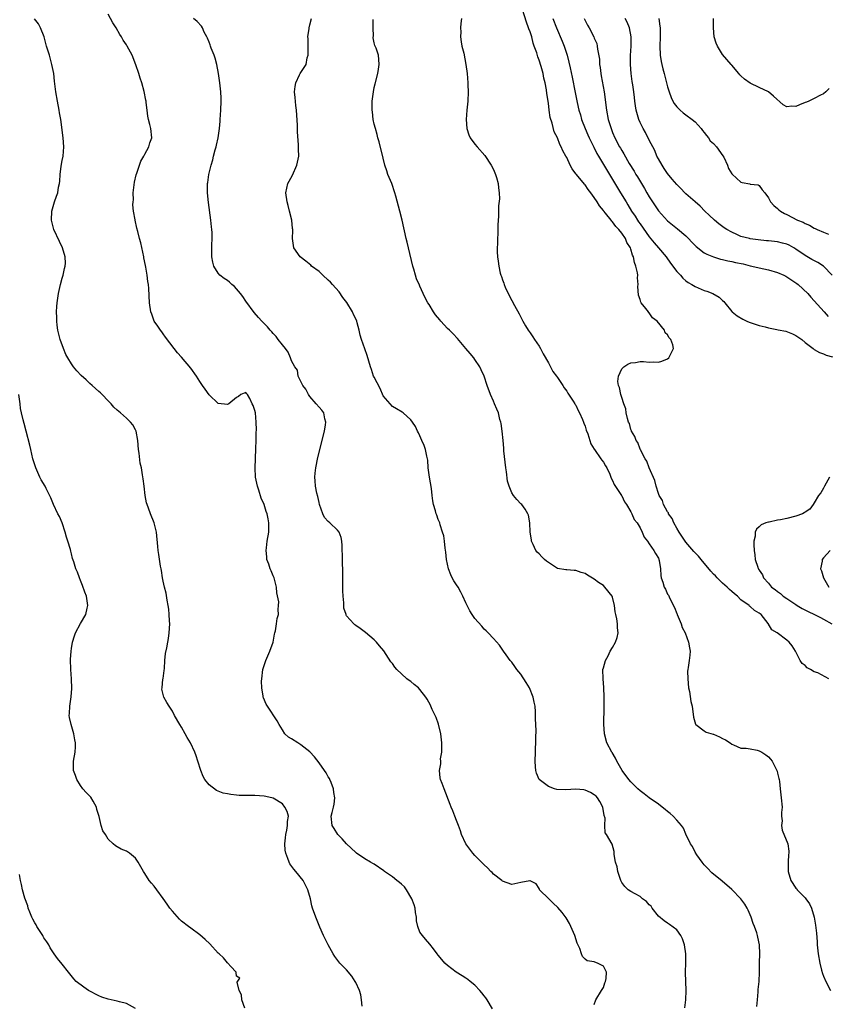
# Model space of a CAD drawing. Units: inches. Extents: x 2499000 to 2502000, y 1476000 to 1479000.
# Drawn here: x 2499896 to 2500072, y 1477954 to 1478169 of the extents above; entities that cross this region are included whole.
import ezdxf

# ---------------------------------------------------------------- set-up
doc = ezdxf.new("R2010")
doc.units = ezdxf.units.IN
doc.header["$MEASUREMENT"] = 0
doc.layers.add('LD24991476_2ft', color=162, linetype='Continuous')

msp = doc.modelspace()

# ---------------------------------------------------------------- linework, layer by layer
at = {"layer": 'LD24991476_2ft'}
for points, elevation in [([(2500072.18, 1478025), (2500069.73, 1478026.27), (2500069, 1478026.54), (2500068.14, 1478027), (2500067.42, 1478027.41), (2500067, 1478027.9), (2500066.33, 1478028.33), (2500065.94, 1478029), (2500064.89, 1478031), (2500064.15, 1478032.15), (2500063.54, 1478033), (2500063, 1478033.44), (2500060.92, 1478035), (2500059.71, 1478035.71), (2500058.94, 1478037.06), (2500057.43, 1478039), (2500057.17, 1478039.17), (2500057, 1478039.32), (2500055.92, 1478039.92), (2500055, 1478040.76), (2500054.86, 1478040.86), (2500054.76, 1478041), (2500053, 1478042.24), (2500052.24, 1478043), (2500051.56, 1478043.56), (2500051, 1478044.07), (2500050.47, 1478044.47), (2500049.96, 1478045), (2500049, 1478045.86), (2500047.8, 1478047), (2500047.42, 1478047.42), (2500047, 1478047.84), (2500046.44, 1478048.44), (2500044.29, 1478051), (2500043.76, 1478051.76), (2500043, 1478052.5), (2500042.76, 1478052.76), (2500041, 1478054.77), (2500040.82, 1478055), (2500040.14, 1478056.14), (2500039.5, 1478057), (2500039, 1478057.86), (2500038.38, 1478059), (2500037.98, 1478059.98), (2500037.22, 1478061), (2500037.17, 1478061.17), (2500037, 1478061.39), (2500036.13, 1478063), (2500035.86, 1478063.86), (2500035.18, 1478065), (2500035, 1478065.44), (2500034.5, 1478067), (2500034.21, 1478068.21), (2500032.98, 1478071), (2500032.49, 1478072.49), (2500032.11, 1478073), (2500031.06, 1478074.94), (2500031, 1478075.07), (2500030.52, 1478076.52), (2500030.14, 1478077), (2500029.87, 1478077.87), (2500029.14, 1478079), (2500029.11, 1478079.11), (2500029, 1478079.37), (2500028.68, 1478080.68), (2500028.5, 1478081), (2500028.24, 1478081.76), (2500027.97, 1478083), (2500027.86, 1478083.86), (2500027.45, 1478085), (2500027, 1478086.33), (2500026.8, 1478087), (2500026.54, 1478088.54), (2500026.31, 1478089), (2500026.17, 1478089.83), (2500026.31, 1478091), (2500027, 1478092.58), (2500027.44, 1478093), (2500028.35, 1478093.65), (2500029, 1478093.89), (2500030, 1478094), (2500031, 1478094.22), (2500031.78, 1478094.22), (2500033, 1478094.09), (2500033.9, 1478094.1), (2500035, 1478094.06), (2500035.74, 1478094.26), (2500037, 1478094.75), (2500037.27, 1478095), (2500037.47, 1478095.47), (2500038.27, 1478097), (2500038.15, 1478097.85), (2500037.72, 1478099), (2500037.34, 1478099.34), (2500037, 1478100.03), (2500036.48, 1478100.48), (2500036.36, 1478101), (2500034.7, 1478103), (2500033.74, 1478103.74), (2500033, 1478104.78), (2500032.87, 1478104.87), (2500032.81, 1478105), (2500032.27, 1478105.73), (2500031.25, 1478107), (2500031.16, 1478107.16), (2500031, 1478107.73), (2500030.65, 1478108.65), (2500030.54, 1478110.54), (2500030.59, 1478111), (2500030.44, 1478112.44), (2500030.48, 1478113), (2500030.44, 1478113.56), (2500030.11, 1478115), (2500029.79, 1478115.79), (2500029.58, 1478117), (2500029.38, 1478117.38), (2500029, 1478118.67), (2500028.88, 1478119), (2500028.12, 1478120.12), (2500027.79, 1478121), (2500027, 1478122.2), (2500026.35, 1478123), (2500025.68, 1478123.68), (2500025, 1478124.67), (2500024.81, 1478124.81), (2500024.69, 1478125), (2500023.48, 1478126.52), (2500023.08, 1478127), (2500023, 1478127.12), (2500022.12, 1478128.12), (2500021.61, 1478129), (2500021, 1478130), (2500020.26, 1478131), (2500019.7, 1478131.7), (2500019, 1478132.72), (2500018.86, 1478132.86), (2500017.1, 1478135), (2500017, 1478135.16), (2500016.2, 1478136.2), (2500015.78, 1478137), (2500015, 1478138.7), (2500014.83, 1478139), (2500014.15, 1478140.15), (2500013.82, 1478141), (2500013.5, 1478141.5), (2500013, 1478142.96), (2500012.29, 1478144.29), (2500011.84, 1478146.16), (2500011.41, 1478147.41), (2500011.19, 1478149), (2500011, 1478150.56), (2500010.66, 1478152.66), (2500010.58, 1478153.42), (2500010.28, 1478155), (2500010.01, 1478156.01), (2500009.85, 1478157), (2500009.45, 1478158.55), (2500009, 1478159.93), (2500008.68, 1478160.68), (2500008.46, 1478161.54), (2500007.93, 1478163), (2500007.66, 1478163.66), (2500007.36, 1478165), (2500007, 1478166.12), (2500006.76, 1478166.76), (2500006.7, 1478167), (2500006.21, 1478168.21), (2500005.33, 1478171)], 7442), ([(2499970.37, 1477953.63), (2499970.27, 1477955), (2499970.07, 1477956.07), (2499969.78, 1477957), (2499969, 1477958.79), (2499968.89, 1477959), (2499968.15, 1477960.15), (2499967, 1477961.49), (2499965.53, 1477963), (2499965.29, 1477963.29), (2499964.43, 1477964.43), (2499964.05, 1477965), (2499962.95, 1477967), (2499961.98, 1477969), (2499961.15, 1477970.85), (2499960.26, 1477973), (2499959.58, 1477975), (2499959.45, 1477975.45), (2499959.1, 1477977), (2499958.56, 1477979), (2499957.52, 1477981), (2499955.93, 1477983), (2499955.49, 1477983.49), (2499954.62, 1477984.62), (2499954.44, 1477985), (2499954.22, 1477985.78), (2499953.72, 1477987), (2499953.6, 1477987.6), (2499953.54, 1477989), (2499953.69, 1477990.31), (2499953.74, 1477991), (2499953.98, 1477991.98), (2499954.14, 1477993), (2499954.13, 1477993.87), (2499954.31, 1477995), (2499954.02, 1477996.02), (2499953.56, 1477997), (2499953, 1477997.71), (2499950.97, 1477998.97), (2499949.36, 1477999.36), (2499949, 1477999.41), (2499947, 1477999.53), (2499945.51, 1477999.51), (2499945, 1477999.54), (2499943.57, 1477999.57), (2499943, 1477999.65), (2499941.73, 1477999.73), (2499941, 1477999.93), (2499940.06, 1478000.06), (2499939, 1478000.49), (2499938.62, 1478000.62), (2499937, 1478001.84), (2499936.1, 1478003), (2499935.69, 1478003.69), (2499935.2, 1478005), (2499934.59, 1478007), (2499934.16, 1478008.16), (2499933.87, 1478009), (2499932.97, 1478011), (2499932.22, 1478012.22), (2499931.82, 1478013), (2499931, 1478014.42), (2499930.61, 1478015), (2499929.47, 1478017), (2499929, 1478017.91), (2499928.3, 1478019), (2499927.8, 1478019.8), (2499927.15, 1478021), (2499926.73, 1478022.73), (2499926.75, 1478023), (2499926.95, 1478024.95), (2499926.97, 1478025.03), (2499927.22, 1478026.78), (2499927.27, 1478027.27), (2499927.39, 1478029), (2499927.52, 1478030.48), (2499927.78, 1478031.78), (2499928.04, 1478033), (2499928.19, 1478033.81), (2499928.34, 1478035), (2499928.42, 1478037), (2499928.37, 1478037.63), (2499928.32, 1478039), (2499928.21, 1478040.21), (2499928.09, 1478041), (2499927.86, 1478042.14), (2499927.64, 1478043.64), (2499927.3, 1478045), (2499927, 1478046.31), (2499926.88, 1478047), (2499926.64, 1478048.64), (2499926.54, 1478049), (2499926.43, 1478049.57), (2499926.08, 1478052.08), (2499925.93, 1478053), (2499925.84, 1478053.84), (2499925.55, 1478057), (2499925.06, 1478059), (2499924.25, 1478061), (2499923.82, 1478062.18), (2499923.5, 1478063), (2499923.39, 1478063.39), (2499923.07, 1478065), (2499922.83, 1478067), (2499922.61, 1478068.61), (2499922.52, 1478069.48), (2499922.24, 1478071), (2499922, 1478072), (2499921.78, 1478074.22), (2499921.64, 1478075), (2499921.44, 1478077), (2499921.14, 1478079), (2499921, 1478079.33), (2499920.36, 1478080.36), (2499919.9, 1478081), (2499919, 1478081.87), (2499917.68, 1478083), (2499917.3, 1478083.3), (2499917, 1478083.61), (2499916.27, 1478084.27), (2499915.64, 1478085), (2499915, 1478085.64), (2499913.72, 1478087), (2499913.34, 1478087.34), (2499913, 1478087.62), (2499911.53, 1478089), (2499911, 1478089.43), (2499910.17, 1478090.17), (2499909.15, 1478091.15), (2499908.15, 1478092.15), (2499907.47, 1478093), (2499907, 1478093.67), (2499906.19, 1478095), (2499905.76, 1478095.76), (2499905.25, 1478097), (2499904.51, 1478099), (2499904.04, 1478101), (2499903.89, 1478102.11), (2499903.8, 1478103), (2499903.8, 1478103.8), (2499903.74, 1478105), (2499903.8, 1478106.2), (2499903.86, 1478107), (2499904.15, 1478109), (2499904.29, 1478109.71), (2499904.62, 1478111), (2499905, 1478112.34), (2499905.2, 1478113), (2499905.51, 1478114.49), (2499905.65, 1478115), (2499905.67, 1478115.67), (2499905.64, 1478117), (2499905.02, 1478119), (2499904.39, 1478120.39), (2499903.17, 1478123), (2499903, 1478123.58), (2499902.63, 1478125), (2499902.72, 1478127), (2499903, 1478128.02), (2499903.3, 1478129), (2499903.73, 1478130.27), (2499904, 1478131), (2499904.2, 1478132.2), (2499904.37, 1478133), (2499904.45, 1478133.55), (2499904.54, 1478135), (2499904.78, 1478136.78), (2499905, 1478138.02), (2499905.21, 1478139), (2499905.36, 1478141), (2499905.18, 1478143), (2499904.68, 1478147), (2499904.42, 1478148.42), (2499904.35, 1478149), (2499903.97, 1478151), (2499903.61, 1478153), (2499903.31, 1478155.31), (2499903.12, 1478157), (2499902.75, 1478159), (2499902.2, 1478161), (2499901.59, 1478163), (2499901.01, 1478165.01), (2499900.25, 1478167), (2499899.81, 1478167.81), (2499898.95, 1478168.95)], 7454), ([(2499998.85, 1477953), (2499997.62, 1477955), (2499997.38, 1477955.38), (2499997, 1477955.87), (2499996.49, 1477956.49), (2499996.04, 1477957), (2499995, 1477958.14), (2499993.95, 1477959), (2499993.42, 1477959.42), (2499993, 1477959.71), (2499992.19, 1477960.19), (2499990.93, 1477961), (2499989, 1477962.49), (2499988.44, 1477963), (2499987.75, 1477963.75), (2499987, 1477964.73), (2499986.77, 1477965), (2499985.92, 1477966.08), (2499985.12, 1477967.12), (2499984.22, 1477968.22), (2499983.54, 1477969), (2499983, 1477969.76), (2499982.54, 1477971), (2499982.24, 1477972.24), (2499982.23, 1477973), (2499982.03, 1477974.03), (2499981.94, 1477975), (2499981.73, 1477975.73), (2499981.24, 1477977), (2499980.03, 1477979), (2499979.63, 1477979.63), (2499979, 1477980.17), (2499978.57, 1477980.57), (2499977.97, 1477981), (2499977, 1477981.81), (2499975.25, 1477983), (2499975.11, 1477983.11), (2499973, 1477984.54), (2499972.7, 1477984.7), (2499972.24, 1477985), (2499971, 1477985.72), (2499969.13, 1477987), (2499969, 1477987.1), (2499968.03, 1477988.03), (2499966.96, 1477989), (2499966.06, 1477990.06), (2499965.1, 1477991), (2499964.32, 1477992.32), (2499963.86, 1477993), (2499963.65, 1477995), (2499963.83, 1477995.83), (2499964.15, 1477997), (2499964.32, 1477997.68), (2499964.46, 1477999), (2499964.2, 1478000.2), (2499964.13, 1478001), (2499963.6, 1478002.4), (2499963.36, 1478003), (2499963.24, 1478003.24), (2499963, 1478003.62), (2499962.51, 1478004.51), (2499962.2, 1478005), (2499961, 1478006.64), (2499959.97, 1478007.97), (2499959, 1478009.05), (2499957, 1478010.62), (2499956.34, 1478011), (2499955, 1478011.88), (2499954.3, 1478012.3), (2499953.55, 1478013), (2499953, 1478013.88), (2499952.26, 1478015), (2499951.84, 1478015.84), (2499949.73, 1478019), (2499949.46, 1478019.46), (2499948.87, 1478020.87), (2499948.83, 1478021), (2499948.82, 1478021.18), (2499948.5, 1478023), (2499948.45, 1478024.45), (2499948.48, 1478025), (2499948.76, 1478027), (2499949.38, 1478029), (2499950.24, 1478031), (2499950.96, 1478033), (2499951.27, 1478034.73), (2499951.33, 1478035), (2499951.47, 1478035.47), (2499951.69, 1478037), (2499951.83, 1478038.17), (2499952.18, 1478039), (2499952.1, 1478040.1), (2499952.18, 1478041), (2499952.22, 1478041.78), (2499951.76, 1478043.76), (2499951.71, 1478045), (2499951.2, 1478047), (2499951.15, 1478047.15), (2499951, 1478047.45), (2499950.55, 1478048.55), (2499950.35, 1478049), (2499950.01, 1478050.01), (2499949.64, 1478051), (2499949.6, 1478051.6), (2499949.46, 1478053), (2499949.53, 1478053.53), (2499949.7, 1478055), (2499950.01, 1478057), (2499950.06, 1478059), (2499949.87, 1478059.87), (2499949.69, 1478061), (2499949.49, 1478061.48), (2499949.01, 1478063), (2499948.4, 1478064.4), (2499947.84, 1478066.16), (2499947.54, 1478067), (2499947.13, 1478069), (2499947.04, 1478071), (2499947.11, 1478073), (2499947.21, 1478075.21), (2499947.27, 1478077), (2499947.28, 1478078.72), (2499947.33, 1478079.33), (2499947.27, 1478081), (2499947.1, 1478083), (2499947, 1478083.54), (2499946.61, 1478084.61), (2499946.43, 1478085), (2499945.88, 1478086.12), (2499945.4, 1478087), (2499945.2, 1478087.2), (2499945, 1478087.43), (2499943.96, 1478087), (2499943.44, 1478086.56), (2499943, 1478086.37), (2499941.3, 1478085), (2499941, 1478084.8), (2499939, 1478085.02), (2499937, 1478086.93), (2499936.15, 1478088.15), (2499935.61, 1478089), (2499935, 1478089.85), (2499934.25, 1478091), (2499933, 1478092.78), (2499931, 1478095.11), (2499930.09, 1478096.09), (2499929.38, 1478097), (2499927.53, 1478099.53), (2499927, 1478100.21), (2499926.69, 1478100.69), (2499926.45, 1478101), (2499925.87, 1478101.87), (2499925.05, 1478103), (2499924.5, 1478104.5), (2499924.3, 1478105), (2499924.03, 1478107), (2499923.9, 1478110.1), (2499923.8, 1478111), (2499923.66, 1478111.66), (2499923.52, 1478113), (2499923.21, 1478114.79), (2499923.13, 1478115.13), (2499922.79, 1478116.79), (2499922.77, 1478117), (2499922.11, 1478120.11), (2499921.85, 1478121), (2499921.44, 1478122.56), (2499921.29, 1478123.29), (2499920.89, 1478125), (2499920.88, 1478125.12), (2499920.56, 1478127), (2499920.39, 1478128.39), (2499920.44, 1478129), (2499920.51, 1478129.49), (2499920.48, 1478131), (2499920.72, 1478133.28), (2499921.11, 1478134.89), (2499921.28, 1478135.28), (2499922.14, 1478137.86), (2499922.8, 1478139), (2499923, 1478139.44), (2499923.87, 1478141), (2499924.1, 1478141.9), (2499924.52, 1478143), (2499924.31, 1478145), (2499924.1, 1478145.9), (2499923.81, 1478147), (2499923.68, 1478147.68), (2499923.48, 1478149), (2499923.31, 1478150.69), (2499923.26, 1478151), (2499923.19, 1478151.19), (2499922.88, 1478153.12), (2499922.34, 1478155), (2499921.96, 1478155.96), (2499921.68, 1478157), (2499921.07, 1478158.93), (2499920.23, 1478161), (2499919.17, 1478163), (2499919, 1478163.27), (2499918.29, 1478164.29), (2499917.94, 1478165), (2499917.55, 1478165.55), (2499916.73, 1478167), (2499916.03, 1478168.03), (2499915, 1478169.92)], 7452), ([(2500021, 1477953.98), (2500021.32, 1477955), (2500022.59, 1477957), (2500023, 1477957.7), (2500023.34, 1477958.66), (2500023.48, 1477959), (2500023.62, 1477959.62), (2500023.67, 1477961), (2500023, 1477962.34), (2500021.68, 1477963), (2500021.16, 1477963.16), (2500021, 1477963.25), (2500019.47, 1477963.47), (2500019, 1477963.84), (2500018.45, 1477964.45), (2500018.23, 1477965), (2500017.84, 1477966.16), (2500017.31, 1477967.31), (2500016.78, 1477969), (2500015.89, 1477971), (2500015.6, 1477971.6), (2500014.86, 1477972.86), (2500014.03, 1477974.03), (2500013.09, 1477975.09), (2500012.08, 1477976.08), (2500011.09, 1477977), (2500009.1, 1477979), (2500009.09, 1477979.09), (2500009, 1477979.26), (2500008.31, 1477980.31), (2500007, 1477980.93), (2500006.94, 1477980.94), (2500005, 1477980.57), (2500003, 1477980.13), (2500001, 1477980.85), (2500000.93, 1477980.93), (2500000.86, 1477981), (2499999, 1477982.38), (2499998.72, 1477982.72), (2499998.45, 1477983), (2499997.76, 1477983.76), (2499997, 1477984.42), (2499996.74, 1477984.74), (2499995, 1477986.46), (2499994.52, 1477987), (2499993.84, 1477987.84), (2499993.01, 1477989), (2499992.08, 1477991), (2499991.81, 1477991.81), (2499991.37, 1477993), (2499991, 1477994.06), (2499990.61, 1477995), (2499990.17, 1477996.17), (2499989.79, 1477997), (2499989.61, 1477997.61), (2499988.25, 1478001), (2499987.85, 1478002.15), (2499987.51, 1478003), (2499987.39, 1478003.39), (2499987.29, 1478005), (2499987.57, 1478006.43), (2499987.52, 1478007), (2499987.51, 1478007.51), (2499987.75, 1478009), (2499987.79, 1478010.21), (2499987.76, 1478011), (2499987.7, 1478011.7), (2499987.55, 1478013), (2499987.07, 1478015.07), (2499986.53, 1478016.53), (2499985.69, 1478018.31), (2499985.38, 1478019), (2499985.27, 1478019.27), (2499984.55, 1478020.55), (2499984.28, 1478021), (2499983, 1478022.68), (2499982.66, 1478023), (2499981.75, 1478023.75), (2499981, 1478024.4), (2499980.61, 1478024.61), (2499980.17, 1478025), (2499979, 1478026.09), (2499977.98, 1478027), (2499977.51, 1478027.51), (2499977, 1478028.32), (2499976.68, 1478028.68), (2499975.1, 1478031.1), (2499974.21, 1478032.21), (2499973.49, 1478033), (2499973, 1478033.48), (2499971.12, 1478035.12), (2499969.97, 1478035.97), (2499969, 1478036.63), (2499968.79, 1478036.79), (2499968.56, 1478037), (2499967, 1478038.74), (2499966.9, 1478038.9), (2499966.88, 1478039), (2499966.42, 1478040.42), (2499966.4, 1478041), (2499966.41, 1478041.59), (2499966.24, 1478043), (2499966.19, 1478044.19), (2499966.21, 1478048.21), (2499966.18, 1478049), (2499966.11, 1478049.89), (2499966.13, 1478052.13), (2499966.03, 1478053), (2499966.04, 1478054.04), (2499965.93, 1478055), (2499965.79, 1478055.79), (2499965.35, 1478057), (2499965, 1478057.41), (2499963.33, 1478059), (2499963, 1478059.29), (2499962.21, 1478060.21), (2499961.81, 1478061), (2499961.11, 1478063), (2499961, 1478063.42), (2499960.72, 1478064.72), (2499960.52, 1478065.48), (2499960.22, 1478067), (2499960.16, 1478068.16), (2499960.07, 1478069), (2499960.14, 1478069.86), (2499960.26, 1478071), (2499960.72, 1478073.28), (2499962.16, 1478079), (2499962.4, 1478080.4), (2499962.48, 1478081), (2499962.28, 1478081.72), (2499962.02, 1478083), (2499961.62, 1478083.62), (2499961, 1478084.22), (2499960.39, 1478085), (2499959, 1478086.59), (2499958.82, 1478086.82), (2499958.69, 1478087), (2499958.14, 1478088.14), (2499957.47, 1478089), (2499956.47, 1478091), (2499956.29, 1478092.29), (2499955.73, 1478093), (2499955, 1478094.34), (2499954.79, 1478095), (2499954.26, 1478096.26), (2499953.69, 1478097), (2499953, 1478097.81), (2499952.09, 1478099), (2499951.64, 1478099.64), (2499951, 1478100.29), (2499950.67, 1478100.67), (2499950.33, 1478101), (2499949.74, 1478101.74), (2499949, 1478102.46), (2499948.49, 1478103), (2499947.82, 1478103.82), (2499946.87, 1478104.87), (2499945, 1478107.38), (2499944.35, 1478108.35), (2499943.87, 1478109), (2499943, 1478110.05), (2499942.53, 1478110.53), (2499941.97, 1478111), (2499941.47, 1478111.47), (2499941, 1478111.88), (2499940.33, 1478112.33), (2499939.39, 1478113), (2499939, 1478113.48), (2499938.03, 1478115), (2499937.83, 1478115.83), (2499937.59, 1478117), (2499937.63, 1478118.37), (2499937.6, 1478119.6), (2499937.7, 1478121), (2499937.67, 1478122.33), (2499937.63, 1478123), (2499937.56, 1478123.56), (2499937.41, 1478125), (2499936.89, 1478128.89), (2499936.65, 1478131), (2499936.65, 1478132.65), (2499936.68, 1478133), (2499936.73, 1478133.27), (2499936.95, 1478135), (2499937.43, 1478137), (2499937.83, 1478138.17), (2499938.01, 1478139), (2499938.35, 1478140.35), (2499938.54, 1478141), (2499938.6, 1478141.4), (2499938.96, 1478143), (2499939.27, 1478145), (2499939.41, 1478146.59), (2499939.46, 1478147), (2499939.58, 1478149), (2499939.67, 1478151), (2499939.66, 1478151.66), (2499939.59, 1478153), (2499939.36, 1478155), (2499939.06, 1478157), (2499938.7, 1478159), (2499938.35, 1478160.35), (2499938.12, 1478161), (2499937.49, 1478162.51), (2499937.32, 1478163), (2499937.25, 1478163.25), (2499937, 1478163.86), (2499936.69, 1478164.69), (2499936.5, 1478165), (2499935.97, 1478166.03), (2499935.58, 1478167), (2499935.36, 1478167.36), (2499934.39, 1478168.39), (2499933.59, 1478169)], 7450), ([(2500040.74, 1477953.26), (2500040.96, 1477955), (2500041.06, 1477957), (2500040.91, 1477960.91), (2500040.93, 1477961.07), (2500040.98, 1477963), (2500040.99, 1477965), (2500040.68, 1477967), (2500040.26, 1477968.26), (2500039.86, 1477969), (2500039, 1477970.21), (2500037.42, 1477971.42), (2500037, 1477971.69), (2500036.23, 1477972.23), (2500035, 1477973.22), (2500033.67, 1477975), (2500033.39, 1477975.39), (2500033, 1477975.7), (2500032.42, 1477976.42), (2500031.55, 1477977), (2500031, 1477977.52), (2500029.9, 1477978.1), (2500029, 1477978.61), (2500028.42, 1477979), (2500027.69, 1477979.68), (2500027, 1477980.6), (2500026.86, 1477980.86), (2500026.81, 1477981), (2500026.15, 1477983), (2500025.98, 1477983.98), (2500025.65, 1477985), (2500025.33, 1477986.67), (2500025.32, 1477987.32), (2500024.94, 1477988.94), (2500023.69, 1477991), (2500023.39, 1477991.39), (2500023.3, 1477993), (2500023.38, 1477994.62), (2500023.2, 1477995.2), (2500022.9, 1477997), (2500022.26, 1477998.26), (2500021.73, 1477999), (2500021.4, 1477999.4), (2500021, 1477999.72), (2500020.22, 1478000.22), (2500019, 1478000.73), (2500018.77, 1478000.77), (2500017, 1478000.91), (2500014.78, 1478000.78), (2500012.86, 1478000.86), (2500012.31, 1478001), (2500011, 1478001.51), (2500009, 1478003), (2500008.44, 1478004.44), (2500008.24, 1478005), (2500008.18, 1478005.82), (2500008.11, 1478007), (2500008.17, 1478009), (2500008.23, 1478009.77), (2500008.27, 1478011), (2500008.28, 1478012.28), (2500008.33, 1478013.67), (2500008.3, 1478015), (2500008.23, 1478016.23), (2500008.23, 1478017), (2500008.19, 1478017.81), (2500008.09, 1478019), (2500007.91, 1478019.91), (2500007.72, 1478021), (2500006.89, 1478023), (2500006.17, 1478024.17), (2500005, 1478025.97), (2500004.15, 1478027), (2500003.71, 1478027.71), (2500003, 1478028.63), (2500002.69, 1478029), (2500001.79, 1478030.21), (2500001.21, 1478031), (2500000.31, 1478032.31), (2499999, 1478033.78), (2499997.87, 1478035), (2499997.44, 1478035.44), (2499997, 1478035.82), (2499996.47, 1478036.47), (2499995, 1478038.12), (2499994.4, 1478039), (2499993.84, 1478039.84), (2499993, 1478041.56), (2499992.38, 1478043), (2499991.89, 1478043.89), (2499991.3, 1478045), (2499991, 1478045.51), (2499990.38, 1478046.38), (2499990.03, 1478047), (2499989.7, 1478047.7), (2499989.23, 1478049), (2499988.81, 1478051), (2499988.65, 1478052.65), (2499988.49, 1478053.51), (2499988.35, 1478055), (2499988.17, 1478056.17), (2499987.95, 1478057), (2499987.42, 1478058.58), (2499987.3, 1478059), (2499987, 1478059.72), (2499986.65, 1478060.65), (2499986.54, 1478061), (2499986.37, 1478061.63), (2499985.96, 1478063), (2499985.8, 1478063.8), (2499985.64, 1478065), (2499985.48, 1478066.52), (2499985.09, 1478069), (2499984.8, 1478071), (2499984.68, 1478072.68), (2499984.62, 1478073), (2499984.48, 1478073.52), (2499984.22, 1478075), (2499983.89, 1478075.89), (2499983.4, 1478077), (2499983, 1478077.97), (2499982.66, 1478078.66), (2499982.47, 1478079), (2499982.05, 1478080.05), (2499981.39, 1478081), (2499981, 1478081.49), (2499979.3, 1478083), (2499979.13, 1478083.13), (2499977.88, 1478083.88), (2499977, 1478084.4), (2499975, 1478086.71), (2499974.31, 1478088.31), (2499973, 1478090.77), (2499972.9, 1478091), (2499972.43, 1478092.43), (2499972.2, 1478093), (2499971.49, 1478095.49), (2499971, 1478096.98), (2499970.27, 1478099), (2499969.96, 1478099.96), (2499969.77, 1478101), (2499969.34, 1478102.66), (2499969.23, 1478103), (2499969, 1478103.49), (2499968.47, 1478104.47), (2499968.29, 1478105), (2499967.05, 1478107.05), (2499966.17, 1478108.17), (2499965.36, 1478109.36), (2499963.89, 1478111), (2499963.49, 1478111.49), (2499963, 1478111.96), (2499961.84, 1478113), (2499961, 1478113.81), (2499959.36, 1478115), (2499959.19, 1478115.19), (2499958.11, 1478116.11), (2499956.9, 1478117), (2499955.49, 1478119), (2499955.22, 1478121), (2499955.26, 1478122.74), (2499955.25, 1478123), (2499955.21, 1478123.21), (2499955.03, 1478125), (2499954.57, 1478127), (2499954.25, 1478128.25), (2499954.04, 1478129), (2499953.75, 1478131), (2499954.18, 1478133), (2499954.49, 1478133.51), (2499955.18, 1478134.82), (2499956.18, 1478137), (2499956.3, 1478137.7), (2499956.57, 1478139), (2499956.54, 1478140.54), (2499956.54, 1478141.46), (2499956.31, 1478144.31), (2499956.28, 1478145.72), (2499956.08, 1478149), (2499955.94, 1478150.06), (2499955.81, 1478151.8), (2499955.65, 1478153), (2499955.82, 1478154.18), (2499955.91, 1478155), (2499956.73, 1478156.73), (2499956.87, 1478157), (2499957, 1478157.23), (2499958.17, 1478159), (2499958.42, 1478160.42), (2499958.61, 1478161), (2499958.59, 1478163), (2499958.62, 1478164.62), (2499958.58, 1478165), (2499958.86, 1478166.86), (2499958.86, 1478167), (2499959, 1478167.63), (2499959.34, 1478169)], 7448), ([(2500056.49, 1477953.51), (2500056.58, 1477955), (2500056.75, 1477956.75), (2500056.78, 1477957.22), (2500056.96, 1477959), (2500057.04, 1477961), (2500057.04, 1477963.04), (2500057.11, 1477965), (2500057.04, 1477967), (2500056.65, 1477968.65), (2500056.59, 1477969), (2500056.43, 1477969.57), (2500055.92, 1477971), (2500055.65, 1477971.65), (2500055.26, 1477973), (2500054.55, 1477974.55), (2500054.36, 1477975), (2500053.83, 1477975.83), (2500053, 1477976.98), (2500051, 1477979.06), (2500049.95, 1477979.95), (2500049, 1477980.79), (2500048.87, 1477980.87), (2500046.66, 1477982.66), (2500045.68, 1477983.68), (2500045, 1477984.43), (2500044.55, 1477985), (2500043.41, 1477986.59), (2500043, 1477987.21), (2500042.41, 1477988.41), (2500041.99, 1477989), (2500041, 1477991.11), (2500040.44, 1477992.44), (2500040.07, 1477993), (2500039, 1477994.17), (2500038.22, 1477995), (2500037.58, 1477995.58), (2500037, 1477996.02), (2500036.5, 1477996.49), (2500035.8, 1477997), (2500035, 1477997.62), (2500032.98, 1477999), (2500031.89, 1477999.89), (2500031, 1478000.56), (2500030.52, 1478001), (2500029, 1478002.52), (2500028.56, 1478003), (2500027.07, 1478005), (2500025.96, 1478007), (2500025.65, 1478007.65), (2500024.9, 1478008.9), (2500024.82, 1478009), (2500023.75, 1478011), (2500023.22, 1478013), (2500023.12, 1478015.12), (2500023.16, 1478018.84), (2500023.16, 1478021), (2500023.12, 1478023.12), (2500022.93, 1478025), (2500022.86, 1478027), (2500023, 1478027.42), (2500023.43, 1478029), (2500024.02, 1478029.98), (2500024.47, 1478031), (2500025, 1478031.85), (2500025.63, 1478033), (2500026.01, 1478033.99), (2500026.25, 1478035), (2500026.1, 1478036.1), (2500026.1, 1478037), (2500025.94, 1478038.06), (2500025.71, 1478039), (2500025.59, 1478039.59), (2500025.45, 1478041), (2500025, 1478042.79), (2500024.93, 1478043), (2500023.34, 1478045), (2500023, 1478045.32), (2500021.97, 1478045.97), (2500021, 1478046.76), (2500019.57, 1478047.57), (2500019, 1478047.94), (2500018.15, 1478048.15), (2500017, 1478048.62), (2500016.6, 1478048.6), (2500015, 1478048.79), (2500014.78, 1478048.78), (2500013, 1478049.05), (2500011, 1478050.34), (2500010.62, 1478050.62), (2500010.18, 1478051), (2500009.58, 1478051.58), (2500009, 1478052.23), (2500008.59, 1478052.59), (2500008.28, 1478053), (2500007.69, 1478054.31), (2500007.34, 1478055), (2500007.29, 1478055.29), (2500007.04, 1478057), (2500006.93, 1478059), (2500006.66, 1478060.66), (2500006.52, 1478061), (2500005.97, 1478061.97), (2500005.18, 1478063), (2500005, 1478063.16), (2500004.1, 1478064.1), (2500003.4, 1478065), (2500003, 1478065.57), (2500002.42, 1478067), (2500002.07, 1478068.07), (2500001.84, 1478070.16), (2500001.69, 1478071), (2500001.3, 1478074.7), (2500001.29, 1478075.29), (2500001.12, 1478077), (2500000.9, 1478079), (2500000.68, 1478080.68), (2500000.6, 1478081), (2500000.44, 1478081.56), (2500000.1, 1478083), (2499999.79, 1478083.79), (2499999.26, 1478085), (2499999, 1478085.53), (2499998.37, 1478087), (2499997.66, 1478089), (2499996.97, 1478091), (2499996.36, 1478092.36), (2499996.04, 1478093), (2499995, 1478094.63), (2499994.74, 1478095), (2499993.92, 1478095.92), (2499993, 1478097.05), (2499991.18, 1478099.18), (2499990.21, 1478100.21), (2499989.44, 1478101), (2499989, 1478101.4), (2499987.56, 1478103), (2499987.3, 1478103.3), (2499986.4, 1478104.4), (2499985.96, 1478105), (2499985, 1478106.62), (2499984.74, 1478107), (2499984.12, 1478108.12), (2499983.68, 1478109), (2499983, 1478110.63), (2499982.87, 1478110.87), (2499982.26, 1478112.26), (2499982.03, 1478113), (2499981.67, 1478114.33), (2499981.46, 1478115), (2499980.53, 1478119), (2499980.23, 1478120.23), (2499980.01, 1478121), (2499979.12, 1478125), (2499978.64, 1478127), (2499977.77, 1478130.23), (2499977.54, 1478131), (2499976.83, 1478133), (2499976.02, 1478135), (2499975.75, 1478135.75), (2499975.35, 1478137), (2499975, 1478138.53), (2499974.11, 1478142.11), (2499973.83, 1478143), (2499973.7, 1478143.7), (2499973.27, 1478145), (2499973, 1478145.97), (2499972.83, 1478147), (2499972.64, 1478148.64), (2499972.61, 1478149), (2499972.61, 1478151), (2499972.84, 1478153), (2499973, 1478153.98), (2499973.26, 1478154.74), (2499973.79, 1478157), (2499973.98, 1478157.98), (2499974.11, 1478159), (2499974.06, 1478160.06), (2499973.99, 1478161), (2499973.45, 1478162.55), (2499973.24, 1478163), (2499973.14, 1478163.14), (2499973, 1478163.73), (2499972.82, 1478164.82), (2499972.83, 1478165), (2499972.85, 1478165.15), (2499972.78, 1478167), (2499972.77, 1478168.77)], 7446), ([(2499992.07, 1478169), (2499991.94, 1478167.94), (2499991.85, 1478167), (2499991.89, 1478166.11), (2499991.81, 1478165), (2499991.95, 1478163.95), (2499992.16, 1478163), (2499992.54, 1478161.46), (2499993, 1478159), (2499993.26, 1478157), (2499993.44, 1478155), (2499993.47, 1478154.53), (2499993.51, 1478153), (2499993.42, 1478151), (2499993.25, 1478149), (2499993.1, 1478147), (2499993.22, 1478145), (2499993.67, 1478143.67), (2499993.97, 1478143), (2499995, 1478141.6), (2499995.46, 1478141), (2499997.11, 1478139.12), (2499998.53, 1478137), (2499999, 1478136.11), (2499999.46, 1478135), (2499999.67, 1478134.33), (2500000.04, 1478133), (2500000.11, 1478132.11), (2500000.29, 1478131), (2500000.31, 1478129.69), (2500000.15, 1478128.15), (2500000.11, 1478127), (2500000.1, 1478125.9), (2499999.99, 1478123.99), (2499999.98, 1478122.02), (2499999.91, 1478121), (2499999.88, 1478119.88), (2499999.85, 1478119), (2499999.86, 1478118.14), (2499999.92, 1478117), (2500000.06, 1478116.06), (2500000.17, 1478115), (2500000.51, 1478113.49), (2500000.65, 1478113), (2500000.75, 1478112.75), (2500001, 1478111.98), (2500001.27, 1478111.27), (2500001.34, 1478111), (2500001.58, 1478110.42), (2500002.22, 1478109), (2500003, 1478107.51), (2500003.61, 1478106.39), (2500004.62, 1478104.62), (2500005.31, 1478103.31), (2500005.45, 1478103), (2500006, 1478102), (2500006.59, 1478101), (2500007, 1478100.45), (2500007.6, 1478099.6), (2500007.98, 1478099), (2500009, 1478097.55), (2500009.31, 1478097), (2500009.88, 1478095.88), (2500011, 1478093.89), (2500012.01, 1478092.01), (2500012.79, 1478091), (2500013, 1478090.71), (2500014.13, 1478089), (2500014.44, 1478088.44), (2500015, 1478087.76), (2500015.28, 1478087.28), (2500016.42, 1478085.58), (2500016.78, 1478085), (2500016.85, 1478084.85), (2500017, 1478084.66), (2500017.52, 1478083.52), (2500017.81, 1478083), (2500018.46, 1478081.54), (2500018.66, 1478081), (2500018.73, 1478080.73), (2500019, 1478080.1), (2500019.25, 1478079.25), (2500019.61, 1478078.39), (2500020.26, 1478076.26), (2500021, 1478075.11), (2500021.03, 1478075.03), (2500022.46, 1478073), (2500022.67, 1478072.67), (2500023, 1478072.27), (2500023.45, 1478071.45), (2500023.73, 1478071), (2500024.37, 1478069.63), (2500024.64, 1478069), (2500024.73, 1478068.73), (2500025, 1478068.26), (2500025.38, 1478067.38), (2500026.81, 1478065.19), (2500026.94, 1478064.94), (2500027, 1478064.87), (2500027.59, 1478063.59), (2500028.01, 1478063), (2500029, 1478061.4), (2500029.12, 1478061.12), (2500029.21, 1478061), (2500029.72, 1478059.72), (2500030.34, 1478059), (2500031, 1478057.89), (2500031.47, 1478057), (2500031.88, 1478055.88), (2500032.61, 1478055), (2500033, 1478054.46), (2500033.97, 1478053), (2500034.33, 1478052.33), (2500035, 1478051.27), (2500035.08, 1478051.08), (2500035.12, 1478051), (2500035.17, 1478050.83), (2500035.43, 1478049), (2500035.52, 1478047.52), (2500035.62, 1478047), (2500035.94, 1478046.06), (2500036.25, 1478045), (2500036.51, 1478044.51), (2500037, 1478043.49), (2500037.2, 1478043.2), (2500037.5, 1478042.5), (2500038.54, 1478040.54), (2500039, 1478039.26), (2500039.09, 1478039.09), (2500039.11, 1478039), (2500039.99, 1478037), (2500040.21, 1478036.21), (2500040.83, 1478035), (2500041.59, 1478033), (2500041.78, 1478031.78), (2500041.93, 1478031), (2500041.86, 1478030.14), (2500041.72, 1478029), (2500041.49, 1478027.49), (2500041.39, 1478027), (2500041.36, 1478026.64), (2500041.4, 1478025), (2500041.59, 1478023), (2500041.76, 1478022.24), (2500042.05, 1478020.05), (2500042.33, 1478019), (2500042.66, 1478016.66), (2500043.09, 1478015.09), (2500043.16, 1478015), (2500045, 1478013.64), (2500045.39, 1478013.39), (2500046.91, 1478012.91), (2500047, 1478012.89), (2500048.32, 1478012.32), (2500049, 1478012.01), (2500049.66, 1478011.66), (2500050.65, 1478011), (2500051, 1478010.73), (2500051.4, 1478010.6), (2500053, 1478009.88), (2500054.12, 1478009.88), (2500055, 1478009.69), (2500056.56, 1478009.44), (2500057, 1478009.32), (2500057.57, 1478009), (2500058.43, 1478008.43), (2500059, 1478008), (2500059.47, 1478007.47), (2500059.8, 1478007), (2500060.85, 1478005), (2500060.87, 1478004.87), (2500061, 1478004.39), (2500061.25, 1478003.25), (2500061.34, 1478003), (2500061.4, 1478002.6), (2500061.54, 1478001), (2500061.71, 1477999.71), (2500061.79, 1477999), (2500061.97, 1477997), (2500061.85, 1477995.85), (2500061.87, 1477995), (2500061.97, 1477994.03), (2500061.84, 1477993), (2500062, 1477992), (2500063.19, 1477989), (2500063.41, 1477987.41), (2500063.42, 1477987), (2500063.36, 1477986.64), (2500063.3, 1477985), (2500063.31, 1477983.31), (2500063.3, 1477983), (2500063.87, 1477981), (2500065, 1477979.32), (2500065.15, 1477979.15), (2500065.25, 1477979), (2500067, 1477977.19), (2500067.15, 1477977), (2500067.94, 1477975.94), (2500068.37, 1477975), (2500068.99, 1477973), (2500069.29, 1477971.28), (2500069.48, 1477969.48), (2500069.62, 1477967.62), (2500069.65, 1477967), (2500069.84, 1477965), (2500070.17, 1477963), (2500070.59, 1477961.41), (2500070.75, 1477960.74), (2500071, 1477960.14), (2500071.53, 1477959), (2500072.55, 1477957)], 7444), ([(2500011.97, 1478169), (2500012.74, 1478167), (2500014.04, 1478164.04), (2500014.44, 1478163), (2500015.08, 1478161), (2500015.48, 1478159.48), (2500015.72, 1478158.28), (2500016.18, 1478156.18), (2500016.84, 1478152.84), (2500017.28, 1478150.72), (2500017.68, 1478149), (2500017.98, 1478147.98), (2500018.24, 1478147), (2500018.99, 1478144.99), (2500019.64, 1478143.64), (2500019.91, 1478143), (2500020.92, 1478140.92), (2500021.59, 1478139.59), (2500021.9, 1478139), (2500024.31, 1478135), (2500026.05, 1478132.05), (2500026.72, 1478131), (2500027.94, 1478129), (2500028.36, 1478128.36), (2500029.16, 1478127), (2500029.91, 1478125.91), (2500030.47, 1478125), (2500030.69, 1478124.69), (2500031, 1478124.21), (2500033, 1478121.38), (2500034.08, 1478120.08), (2500035.03, 1478119), (2500036.69, 1478117), (2500037.63, 1478115.63), (2500039, 1478113.85), (2500039.8, 1478113), (2500040.36, 1478112.36), (2500041, 1478111.81), (2500041.46, 1478111.46), (2500042.31, 1478111), (2500043, 1478110.55), (2500045, 1478109.72), (2500045.54, 1478109.54), (2500046.89, 1478109), (2500048.24, 1478108.24), (2500049, 1478107.47), (2500049.27, 1478107.27), (2500049.45, 1478107), (2500051, 1478105.11), (2500051.08, 1478105), (2500052.17, 1478104.17), (2500053.43, 1478103.43), (2500054.26, 1478103), (2500054.78, 1478102.78), (2500057, 1478102.08), (2500058.25, 1478101.75), (2500059, 1478101.56), (2500060.82, 1478101.18), (2500061.13, 1478101.13), (2500062.79, 1478100.79), (2500064.24, 1478100.24), (2500065, 1478099.86), (2500066.25, 1478099), (2500067, 1478098.36), (2500068.77, 1478097), (2500068.89, 1478096.89), (2500069, 1478096.84), (2500070.13, 1478096.13), (2500071, 1478095.88), (2500071.59, 1478095.59), (2500073, 1478095.23)], 7440), ([(2500018.8, 1478169), (2500019, 1478168.57), (2500019.56, 1478167.56), (2500019.92, 1478167), (2500020.92, 1478165), (2500021, 1478164.75), (2500021.54, 1478163.54), (2500021.67, 1478163), (2500021.71, 1478162.29), (2500022.14, 1478160.14), (2500022.16, 1478159), (2500022.3, 1478158.3), (2500022.42, 1478157), (2500022.52, 1478156.52), (2500023.14, 1478153), (2500023.65, 1478149), (2500024.06, 1478147), (2500024.68, 1478145), (2500025, 1478144.18), (2500025.51, 1478143), (2500026.54, 1478141), (2500026.72, 1478140.72), (2500027, 1478140.2), (2500027.46, 1478139.46), (2500028.65, 1478137.35), (2500029.68, 1478135.68), (2500030.05, 1478135), (2500030.44, 1478134.44), (2500031.3, 1478133), (2500031.96, 1478131.96), (2500032.49, 1478131), (2500033, 1478130.13), (2500033.72, 1478129), (2500035, 1478127.07), (2500037, 1478124.87), (2500039.17, 1478123.17), (2500041, 1478121.58), (2500041.58, 1478121), (2500042.26, 1478120.26), (2500043, 1478119.5), (2500043.26, 1478119.26), (2500045, 1478117.91), (2500045.58, 1478117.58), (2500047, 1478117.01), (2500048.53, 1478116.53), (2500049, 1478116.44), (2500050.14, 1478116.14), (2500051, 1478116), (2500051.81, 1478115.81), (2500053.47, 1478115.47), (2500055, 1478115.08), (2500055.4, 1478115), (2500057, 1478114.6), (2500059, 1478114.17), (2500061, 1478113.61), (2500062.35, 1478113), (2500062.78, 1478112.78), (2500063, 1478112.68), (2500065.22, 1478111.22), (2500065.51, 1478111), (2500067.56, 1478109), (2500068.21, 1478108.21), (2500071.12, 1478105), (2500072.04, 1478104.04)], 7438), ([(2500072.88, 1478113), (2500071, 1478114.97), (2500069.77, 1478115.77), (2500068.45, 1478116.45), (2500067, 1478117.32), (2500065, 1478118.73), (2500064.56, 1478119), (2500063.54, 1478119.54), (2500063, 1478119.77), (2500062.03, 1478120.03), (2500061, 1478120.28), (2500060.35, 1478120.35), (2500059, 1478120.51), (2500058.54, 1478120.54), (2500056.72, 1478120.72), (2500055, 1478120.96), (2500054.84, 1478121), (2500053, 1478121.49), (2500052.08, 1478121.92), (2500051, 1478122.38), (2500049.89, 1478123), (2500049.36, 1478123.36), (2500048.21, 1478124.21), (2500047.23, 1478125), (2500046.1, 1478126.1), (2500045.15, 1478127), (2500044.07, 1478128.07), (2500042.98, 1478129), (2500041, 1478130.78), (2500040.76, 1478131), (2500039.91, 1478131.91), (2500039, 1478132.78), (2500038, 1478134), (2500037, 1478135.18), (2500036.29, 1478136.29), (2500035.81, 1478137), (2500035, 1478138.39), (2500034.68, 1478139), (2500034.2, 1478140.2), (2500033, 1478142.48), (2500032.16, 1478144.16), (2500031.67, 1478145), (2500031, 1478146.35), (2500030.71, 1478147), (2500030.15, 1478149), (2500029.99, 1478149.99), (2500029.86, 1478151), (2500029.77, 1478151.77), (2500029.65, 1478153), (2500029.43, 1478154.57), (2500029.3, 1478155.3), (2500029.03, 1478157.03), (2500028.88, 1478159), (2500028.93, 1478160.93), (2500029.04, 1478162.96), (2500029.04, 1478165.04), (2500028.66, 1478167), (2500028.18, 1478168.18), (2500027.76, 1478169)], 7436), ([(2500035.11, 1478169), (2500035.34, 1478167.34), (2500035.37, 1478167), (2500035.39, 1478165), (2500035.31, 1478163), (2500035.38, 1478161), (2500035.63, 1478159.63), (2500035.73, 1478159), (2500035.95, 1478158.05), (2500036.24, 1478157), (2500036.42, 1478156.42), (2500036.76, 1478155), (2500037, 1478154.09), (2500037.33, 1478153), (2500037.8, 1478151.8), (2500038.17, 1478151), (2500038.46, 1478150.46), (2500039, 1478149.73), (2500039.72, 1478149), (2500040.4, 1478148.4), (2500041, 1478148), (2500042.35, 1478147), (2500043, 1478146.5), (2500044.34, 1478145), (2500044.59, 1478144.59), (2500045, 1478144.17), (2500045.47, 1478143.47), (2500045.89, 1478143), (2500046.32, 1478142.32), (2500047, 1478141.72), (2500047.66, 1478141), (2500049.07, 1478139.07), (2500049.24, 1478138.76), (2500050.08, 1478137), (2500050.32, 1478136.32), (2500051, 1478135.14), (2500051.06, 1478135.06), (2500053, 1478133.3), (2500053.24, 1478133.24), (2500054.94, 1478132.94), (2500055, 1478132.91), (2500056.73, 1478132.73), (2500057, 1478132.61), (2500057.65, 1478131.65), (2500058.21, 1478131), (2500059, 1478129.88), (2500059.44, 1478129), (2500060.19, 1478128.19), (2500061, 1478127.54), (2500061.26, 1478127.26), (2500061.59, 1478127), (2500062.49, 1478126.49), (2500063, 1478126.24), (2500065.35, 1478125), (2500066.56, 1478124.56), (2500067, 1478124.3), (2500067.95, 1478123.95), (2500069, 1478123.29), (2500069.21, 1478123.21), (2500069.62, 1478123), (2500071, 1478122.43), (2500072.06, 1478121.94)], 7434), ([(2500072.25, 1478153.75), (2500071.49, 1478153), (2500071, 1478152.6), (2500070.32, 1478152.32), (2500069, 1478151.54), (2500067.78, 1478151), (2500067.27, 1478150.73), (2500067, 1478150.66), (2500065.8, 1478150.2), (2500065, 1478149.85), (2500064.08, 1478149.92), (2500063, 1478149.76), (2500062.18, 1478150.18), (2500060.08, 1478152.08), (2500059, 1478152.98), (2500057, 1478153.96), (2500055, 1478154.91), (2500053.75, 1478155.75), (2500053, 1478156.53), (2500052.75, 1478156.75), (2500052.56, 1478157), (2500051, 1478158.84), (2500050.88, 1478159), (2500049, 1478161.14), (2500047.88, 1478163), (2500047.6, 1478163.6), (2500047.17, 1478165), (2500046.98, 1478166.98), (2500046.98, 1478169.02)], 7432), ([(2499944.82, 1477953.18), (2499944.18, 1477955), (2499944.09, 1477956.09), (2499943.57, 1477957), (2499943.17, 1477958.83), (2499943.71, 1477959.71), (2499943, 1477960.11), (2499942.95, 1477960.95), (2499942.91, 1477961), (2499941.76, 1477962.24), (2499941.1, 1477963), (2499941, 1477963.04), (2499940.13, 1477964.13), (2499939.21, 1477965), (2499939, 1477965.18), (2499937.21, 1477967.21), (2499936.15, 1477968.15), (2499935, 1477969.15), (2499933, 1477970.61), (2499932.51, 1477971), (2499931, 1477972.16), (2499930.57, 1477972.57), (2499929, 1477974.32), (2499928.46, 1477975), (2499927.84, 1477975.84), (2499927, 1477977.11), (2499925.62, 1477979), (2499925, 1477979.8), (2499924.43, 1477980.43), (2499923.98, 1477981), (2499923, 1477982.55), (2499922.68, 1477983), (2499921.57, 1477985), (2499921, 1477985.91), (2499919.66, 1477987), (2499919.25, 1477987.25), (2499919, 1477987.43), (2499917.87, 1477987.87), (2499917, 1477988.34), (2499916.6, 1477988.6), (2499916.12, 1477989), (2499915, 1477990.02), (2499914.44, 1477991), (2499913.85, 1477991.85), (2499913.5, 1477993), (2499913.07, 1477994.93), (2499912.52, 1477996.52), (2499912.47, 1477997), (2499911.72, 1477998.28), (2499911.2, 1477999.2), (2499911, 1477999.43), (2499910.19, 1478000.19), (2499909.47, 1478001), (2499909, 1478001.73), (2499908.14, 1478003), (2499907.91, 1478003.91), (2499907.47, 1478005), (2499907.43, 1478006.57), (2499907.47, 1478007), (2499907.79, 1478009), (2499907.86, 1478010.14), (2499907.85, 1478011), (2499907.7, 1478011.7), (2499907.49, 1478013), (2499906.91, 1478015), (2499906.59, 1478016.59), (2499906.52, 1478017), (2499906.57, 1478017.43), (2499906.63, 1478019), (2499906.94, 1478021.06), (2499907.1, 1478022.9), (2499907.04, 1478025), (2499906.88, 1478027), (2499906.8, 1478029.2), (2499906.92, 1478031), (2499907, 1478031.61), (2499907.24, 1478033), (2499907.66, 1478034.34), (2499907.91, 1478035), (2499909, 1478037.06), (2499910.1, 1478039), (2499910.42, 1478040.42), (2499910.58, 1478041), (2499910.51, 1478041.49), (2499910.25, 1478043), (2499909.9, 1478043.9), (2499909.38, 1478045.38), (2499909, 1478046.4), (2499908.74, 1478047), (2499908.28, 1478048.28), (2499907.96, 1478049), (2499907.5, 1478050.5), (2499907.24, 1478051.24), (2499907, 1478052.27), (2499906.84, 1478052.84), (2499906.77, 1478053.23), (2499906.23, 1478055), (2499905.9, 1478055.9), (2499905.65, 1478057), (2499904.97, 1478059), (2499904.38, 1478060.38), (2499904.05, 1478061), (2499903.09, 1478063), (2499902.5, 1478064.5), (2499901.47, 1478066.53), (2499901.25, 1478067), (2499900.42, 1478068.42), (2499900.13, 1478069), (2499899.23, 1478071), (2499898.59, 1478073), (2499898.11, 1478075), (2499897.92, 1478075.92), (2499897.13, 1478079), (2499896.68, 1478080.68), (2499896.5, 1478081.5), (2499896.09, 1478083), (2499895.92, 1478083.92), (2499895.78, 1478085), (2499895.49, 1478087)], 7456), ([(2500072.34, 1478069), (2500071.23, 1478067), (2500071.16, 1478066.84), (2500071, 1478066.59), (2500070.41, 1478065.59), (2500069.94, 1478065), (2500069, 1478063.4), (2500068.73, 1478063), (2500067.99, 1478062.01), (2500067, 1478061.36), (2500066.81, 1478061.19), (2500066.41, 1478061), (2500065, 1478060.46), (2500063, 1478059.95), (2500061.66, 1478059.66), (2500061, 1478059.57), (2500059.16, 1478059.16), (2500059, 1478059.15), (2500058.43, 1478059), (2500057.41, 1478058.59), (2500057, 1478058.13), (2500056.37, 1478057.63), (2500056.13, 1478057), (2500056.1, 1478056.1), (2500055.82, 1478055), (2500055.8, 1478054.2), (2500055.87, 1478053), (2500056.01, 1478052.01), (2500056.12, 1478051), (2500056.65, 1478049.35), (2500056.78, 1478049), (2500056.88, 1478048.88), (2500057, 1478048.66), (2500057.67, 1478047.67), (2500057.93, 1478047), (2500059, 1478045.84), (2500059.67, 1478045), (2500060.48, 1478044.48), (2500061, 1478044.02), (2500061.61, 1478043.61), (2500062.22, 1478043), (2500063, 1478042.52), (2500065, 1478041.19), (2500065.26, 1478041), (2500066.36, 1478040.36), (2500070.33, 1478038.33), (2500071, 1478038), (2500072.81, 1478037)], 7440), ([(2500072.46, 1478053), (2500071, 1478051.38), (2500070.71, 1478051), (2500070.68, 1478050.68), (2500070.35, 1478049), (2500070.53, 1478048.53), (2500071.02, 1478047), (2500072.2, 1478045)], 7438), ([(2499921, 1477953.05), (2499919, 1477954.19), (2499917.44, 1477954.56), (2499917, 1477954.7), (2499915, 1477955.09), (2499913.59, 1477955.59), (2499913, 1477955.82), (2499910.74, 1477957), (2499909.72, 1477957.72), (2499908.01, 1477959), (2499907.55, 1477959.55), (2499906.37, 1477961), (2499905, 1477962.79), (2499903.99, 1477963.99), (2499903.23, 1477965), (2499902.35, 1477966.35), (2499902.03, 1477967), (2499901.6, 1477967.6), (2499901, 1477968.52), (2499900.82, 1477968.82), (2499900.75, 1477969), (2499899.47, 1477971), (2499899.3, 1477971.3), (2499899, 1477971.77), (2499898.59, 1477972.59), (2499898.39, 1477973), (2499897.93, 1477974.07), (2499897.57, 1477975), (2499897.47, 1477975.47), (2499896.83, 1477977.17), (2499896.34, 1477979), (2499896.13, 1477980.13), (2499895.9, 1477981), (2499895.66, 1477982.34)], 7458)]:
    msp.add_lwpolyline(points, dxfattribs=dict(at, elevation=elevation))

doc.saveas('drawing.dxf')
